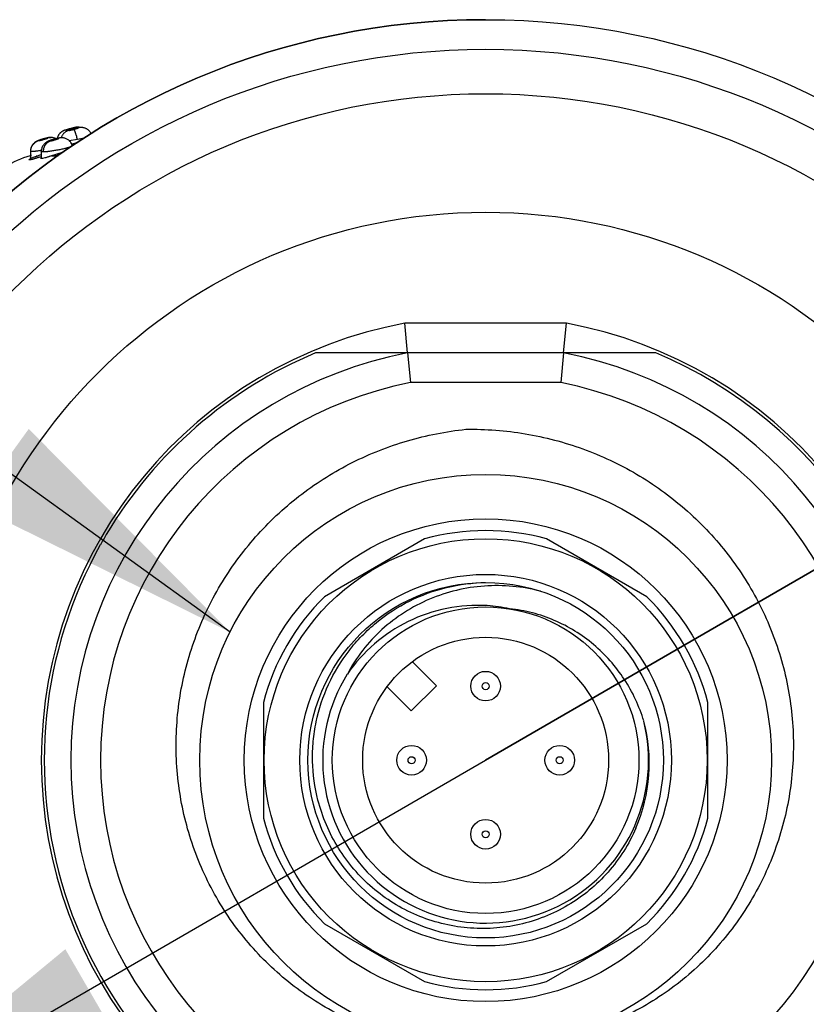
# Model space of a CAD drawing. Units: inches. Extents: x 0.4 to 16.6, y 0.6 to 10.4.
# Drawn here: x 4.3 to 4.8, y 3 to 3.7 of the extents above; entities that cross this region are included whole.
import ezdxf

# ---------------------------------------------------------------- set-up
doc = ezdxf.new("R2010")
doc.units = ezdxf.units.IN
doc.header["$LTSCALE"] = 0.935
doc.header["$MEASUREMENT"] = 0
doc.layers.get('0').update_dxf_attribs({"linetype": 'CONTINUOUS'})
for name, color, linetype in [('02___PRT_ALL_AXES', 7, 'CONTINUOUS'), ('AXIS', 7, 'CONTINUOUS'), ('AXIS_COSMETIC_THREADS', 7, 'CONTINUOUS'), ('NOTES', 7, 'CONTINUOUS'), ('SCHEME_DIMS', 7, 'CONTINUOUS')]:
    doc.layers.add(name, color=color, linetype=linetype)
doc.styles.add('TEXTSTYLE_5', font='gdt')
doc.dimstyles.new('DIMSTYLE_2', dxfattribs={"dimtxt": 0.1, "dimasz": 0.1875, "dimexe": 0.125, "dimexo": 0.0625, "dimgap": 0.09, "dimtad": 0, "dimtih": 1, "dimtoh": 1, "dimdec": 1, "dimlfac": 2, "dimzin": 4, "dimdsep": 46, "dimtxsty": 'STANDARD', "dimblk": '_FILLED', "dimblk1": '_FILLED', "dimblk2": '_FILLED', "dimcen": 0.09, "dimadec": 0, "dimazin": 0, "dimtp": 0.1, "dimtm": 0.1, "dimtfac": 1, "dimtdec": 1, "dimtmove": 0, "dimatfit": 2, "dimldrblk": '_FILLED', "dimfxl": 1, "dimtolj": 1, "dimtzin": 4, "dimarcsym": 0})
doc.dimstyles.get("Standard").update_dxf_attribs({"dimtxt": 0.1, "dimasz": 0.1875, "dimexe": 0.125, "dimexo": 0.0625, "dimgap": 0.09, "dimtad": 0, "dimtih": 1, "dimtoh": 1, "dimzin": 4, "dimdsep": 46, "dimtxsty": 'STANDARD', "dimblk": '_FILLED', "dimblk1": '_FILLED', "dimblk2": '_FILLED', "dimcen": 0.09, "dimadec": 0, "dimazin": 0, "dimtol": 1, "dimtp": 0.01, "dimtm": 0.01, "dimtfac": 1, "dimtofl": 0, "dimtmove": 0, "dimatfit": 3, "dimldrblk": '_FILLED', "dimfxl": 1, "dimtolj": 1, "dimtzin": 4, "dimarcsym": 0})

# ---------------------------------------------------------------- blocks, each defined once
blk = doc.blocks.new('_FILLED')
at = {"color": 0, "linetype": 'BYBLOCK'}
blk.add_solid([(0, 0), (-1, 0.1667), (-1, -0.1667)], dxfattribs=at)
blk = doc.blocks.new('*D4')
at = {"layer": 'SCHEME_DIMS', "color": 7, "linetype": 'CONTINUOUS'}
for p, q in [((4.56103, 3.18916), (5.30529, 3.62005)), ((5.30529, 3.62005), (5.45529, 3.62005)), ((4.98693, 3.43574), (4.56103, 3.18916)), ((4.13514, 2.94259), (4.56103, 3.18916))]:
    blk.add_line(p, q, dxfattribs=at)
at = {"layer": 'SCHEME_DIMS', "color": 7, "linetype": 'CONTINUOUS', "xscale": 0.1875, "yscale": 0.1875, "zscale": 0.1875}
for p, rotation in [((4.98693, 3.43574), 30.068383205), ((4.13514, 2.94259), 210.068383205)]:
    blk.add_blockref('_FILLED', p, dxfattribs=dict(at, rotation=rotation))
at = {"layer": 'SCHEME_DIMS', "color": 7, "linetype": 'CONTINUOUS', "insert": (5.55529, 3.67005), "char_height": 0.1, "width": 0.6, "attachment_point": 1, "line_spacing_factor": 0.9, "style": 'TEXTSTYLE_5'}
blk.add_mtext('{\\Fgdt;n}\\Ftxt;50\\P[1.97]', dxfattribs=at)

msp = doc.modelspace()

# ---------------------------------------------------------------- linework, layer by layer
at = {"color": 7, "linetype": 'CONTINUOUS'}
for p, q in [((4.28366, 3.60852), (4.28169, 3.60794)), ((4.28169, 3.60792), (4.28365, 3.60841)), ((4.28187, 3.60798), (4.28175, 3.60795)), ((4.28194, 3.608), (4.28364, 3.60844)), ((4.28595, 3.60906), (4.28778, 3.60957)), ((4.28795, 3.6096), (4.28596, 3.60903)), ((4.28795, 3.60964), (4.28597, 3.60914)), ((4.28729, 3.60868), (4.28649, 3.60846)), ((4.28692, 3.60857), (4.2869, 3.60857)), ((4.27029, 3.60284), (4.27, 3.60278)), ((4.27007, 3.60272), (4.27242, 3.60302)), ((4.27242, 3.60302), (4.27242, 3.60302)), ((4.27723, 3.60259), (4.2768, 3.60251)), ((4.2769, 3.60246), (4.27791, 3.6027)), ((4.28983, 3.60175), (4.28427, 3.60083)), ((4.29427, 3.60266), (4.28983, 3.60175)), ((4.25854, 3.59377), (4.25851, 3.5896)), ((4.25856, 3.59429), (4.25854, 3.59377)), ((4.25873, 3.59365), (4.25854, 3.59377)), ((4.26572, 3.59361), (4.26566, 3.58946)), ((4.26572, 3.59361), (4.26572, 3.59362)), ((4.27624, 3.59205), (4.28043, 3.59337)), ((4.28637, 3.59797), (4.28612, 3.59855)), ((4.28653, 3.59752), (4.28637, 3.59797)), ((4.2592, 3.59098), (4.25839, 3.59098)), ((4.25902, 3.59092), (4.25839, 3.59092)), ((4.25852, 3.58957), (4.25891, 3.58948)), ((4.25852, 3.58957), (4.25891, 3.58948)), ((4.25891, 3.58948), (4.25928, 3.58954)), ((4.25891, 3.58948), (4.25928, 3.58954)), ((4.25928, 3.58954), (4.26011, 3.58975)), ((4.25928, 3.58954), (4.26009, 3.58974)), ((4.26065, 3.5899), (4.26167, 3.59023)), ((4.26296, 3.59065), (4.26313, 3.59071)), ((4.26306, 3.59068), (4.26322, 3.59074)), ((4.26315, 3.59071), (4.26376, 3.59091)), ((4.26323, 3.59074), (4.26378, 3.59092)), ((4.26376, 3.59091), (4.26393, 3.59097)), ((4.26378, 3.59092), (4.26394, 3.59097)), ((4.26393, 3.59097), (4.26412, 3.59103)), ((4.26394, 3.59097), (4.26412, 3.59103)), ((4.26566, 3.58946), (4.26566, 3.58943)), ((4.26566, 3.58945), (4.26566, 3.58936)), ((4.26566, 3.58943), (4.26609, 3.58924)), ((4.26607, 3.58924), (4.26639, 3.58925)), ((4.26609, 3.58924), (4.26639, 3.58925)), ((4.26639, 3.58925), (4.26685, 3.58931)), ((4.26639, 3.58925), (4.26685, 3.5893)), ((4.26685, 3.5893), (4.26842, 3.58966)), ((4.26685, 3.58931), (4.26841, 3.58966)), ((4.26842, 3.58966), (4.26946, 3.58996)), ((4.27043, 3.59025), (4.27211, 3.59077)), ((4.27211, 3.59077), (4.27624, 3.59205)), ((4.27212, 3.59077), (4.27624, 3.59205)), ((4.27624, 3.59205), (4.27657, 3.59071)), ((4.61472, 3.47952), (4.50735, 3.47952)), ((4.50919, 3.45983), (4.50735, 3.47952)), ((4.61288, 3.45983), (4.61472, 3.47952)), ((4.61288, 3.45983), (4.50919, 3.45983)), ((4.50919, 3.45983), (4.51109, 3.44015)), ((4.61288, 3.45983), (4.61098, 3.44015)), ((4.61098, 3.44015), (4.51109, 3.44015)), ((4.5205, 3.33624), (4.45393, 3.2978)), ((4.66814, 3.2978), (4.60157, 3.33624)), ((4.4134, 3.2276), (4.4134, 3.15073)), ((4.70867, 3.15073), (4.70867, 3.2276)), ((4.45393, 3.08052), (4.5205, 3.04209)), ((4.60157, 3.04209), (4.66814, 3.08052))]:
    msp.add_line(p, q, dxfattribs=at)
for points in [[(4.28175, 3.60795), (4.28165, 3.60792), (4.28156, 3.60789), (4.28146, 3.60786), (4.28136, 3.60783), (4.28125, 3.60779), (4.28113, 3.60775), (4.28099, 3.6077), (4.28084, 3.60763), (4.28067, 3.60756), (4.28049, 3.60748), (4.28031, 3.60739), (4.28012, 3.6073), (4.27994, 3.6072), (4.27975, 3.60708), (4.27955, 3.60696), (4.27936, 3.60683), (4.27917, 3.60669), (4.27898, 3.60655), (4.27878, 3.60639), (4.27859, 3.60621), (4.2784, 3.60603), (4.2782, 3.60583), (4.27801, 3.60563), (4.27783, 3.6054), (4.27764, 3.60517), (4.27747, 3.60492), (4.2773, 3.60466), (4.27713, 3.60439), (4.27698, 3.6041), (4.27683, 3.6038), (4.2767, 3.60349), (4.27658, 3.60317), (4.27647, 3.60283), (4.27637, 3.60249), (4.27636, 3.60241)], [(4.28649, 3.60846), (4.28605, 3.60834), (4.28561, 3.60822), (4.28518, 3.60809), (4.28475, 3.60796), (4.2843, 3.60782), (4.28397, 3.60771), (4.28373, 3.60763), (4.28352, 3.60755), (4.28334, 3.60748), (4.28316, 3.60741), (4.28296, 3.60732), (4.28274, 3.60721), (4.28249, 3.60709), (4.28223, 3.60694), (4.28195, 3.60677), (4.28168, 3.60658), (4.28139, 3.60637), (4.28111, 3.60614), (4.28083, 3.60588), (4.28055, 3.60561), (4.28028, 3.6053), (4.28002, 3.60498), (4.27977, 3.60463), (4.27954, 3.60426), (4.27932, 3.60386), (4.27912, 3.60344), (4.27895, 3.60299), (4.27888, 3.60278)], [(4.29891, 3.60559), (4.29873, 3.60592), (4.2985, 3.60628), (4.29826, 3.60663), (4.298, 3.60695), (4.29773, 3.60726), (4.29744, 3.60754), (4.29715, 3.6078), (4.29686, 3.60805), (4.29655, 3.60827), (4.29624, 3.60848), (4.29593, 3.60866), (4.29562, 3.60883), (4.2953, 3.60898), (4.29498, 3.60911), (4.29466, 3.60923), (4.29434, 3.60933), (4.29403, 3.60941), (4.29371, 3.60948), (4.2934, 3.60954), (4.29309, 3.60958), (4.29279, 3.60961), (4.29249, 3.60962), (4.29221, 3.60963), (4.29194, 3.60962), (4.29169, 3.60961), (4.29146, 3.60959), (4.29124, 3.60957), (4.29104, 3.60954), (4.29083, 3.60951), (4.29062, 3.60947), (4.29042, 3.60943), (4.2902, 3.60939), (4.28997, 3.60934), (4.28973, 3.60928), (4.28946, 3.60922), (4.28917, 3.60915), (4.28884, 3.60908), (4.2885, 3.60899), (4.28812, 3.60889), (4.28772, 3.60879), (4.28729, 3.60868)], [(4.29181, 3.60962), (4.2918, 3.60962), (4.29155, 3.60968), (4.29129, 3.60973), (4.29104, 3.60978), (4.29078, 3.60981), (4.29053, 3.60984), (4.29029, 3.60985), (4.29005, 3.60986), (4.28981, 3.60986), (4.28958, 3.60986), (4.28936, 3.60985), (4.28915, 3.60983), (4.28895, 3.6098), (4.28877, 3.60978), (4.28861, 3.60975), (4.28847, 3.60973), (4.28835, 3.6097), (4.28823, 3.60968), (4.28813, 3.60966), (4.28802, 3.60963), (4.28792, 3.60961), (4.28775, 3.60957)], [(4.26401, 3.60105), (4.26374, 3.60095), (4.26349, 3.60085), (4.26325, 3.60074), (4.26302, 3.60064), (4.26279, 3.60053), (4.26254, 3.6004), (4.26227, 3.60024), (4.26198, 3.60006), (4.26167, 3.59985), (4.26136, 3.59961), (4.26104, 3.59934), (4.26072, 3.59904), (4.26041, 3.5987), (4.26011, 3.59833), (4.25982, 3.59794), (4.25955, 3.59751), (4.2593, 3.59705), (4.25908, 3.59655), (4.25889, 3.59603), (4.25874, 3.59548), (4.25863, 3.5949), (4.25856, 3.59429)], [(4.27, 3.60278), (4.26968, 3.60271), (4.26933, 3.60263), (4.26895, 3.60254), (4.26853, 3.60244), (4.26808, 3.60232), (4.2676, 3.60219), (4.26711, 3.60205), (4.26662, 3.60191), (4.26615, 3.60177), (4.26572, 3.60163), (4.26532, 3.60151), (4.26495, 3.60138), (4.26461, 3.60127), (4.2643, 3.60116), (4.26401, 3.60105)], [(4.2768, 3.60251), (4.27633, 3.60241), (4.27583, 3.60229), (4.27531, 3.60217), (4.27478, 3.60203), (4.27426, 3.60188), (4.27373, 3.60173), (4.27321, 3.60158), (4.2727, 3.60142), (4.27223, 3.60126), (4.27181, 3.60112), (4.27143, 3.60098), (4.27108, 3.60084), (4.27075, 3.60071), (4.27043, 3.60057), (4.27013, 3.60042), (4.26984, 3.60027), (4.26955, 3.6001), (4.26925, 3.59992), (4.26895, 3.59972), (4.26865, 3.59949), (4.26834, 3.59924), (4.26803, 3.59896), (4.26773, 3.59865), (4.26743, 3.59831), (4.26715, 3.59794), (4.26689, 3.59756), (4.26664, 3.59714), (4.26642, 3.5967), (4.26622, 3.59623), (4.26605, 3.59574), (4.26591, 3.59522), (4.26581, 3.59467), (4.26574, 3.5941), (4.26572, 3.59362)], [(4.27242, 3.60302), (4.27231, 3.60302), (4.27197, 3.60302), (4.27166, 3.60301), (4.27138, 3.60299), (4.27111, 3.60297), (4.27085, 3.60293), (4.27058, 3.60289), (4.27029, 3.60284)], [(4.27553, 3.60222), (4.27511, 3.60242), (4.27449, 3.60265), (4.27389, 3.60282), (4.27331, 3.60293), (4.27275, 3.603), (4.27242, 3.60302)], [(4.27791, 3.6027), (4.27763, 3.60266), (4.27723, 3.60259)], [(4.27915, 3.60279), (4.27883, 3.60278), (4.27852, 3.60276), (4.2782, 3.60273), (4.27791, 3.6027)], [(4.28612, 3.59855), (4.28584, 3.59907), (4.28551, 3.59957), (4.28516, 3.60003), (4.28479, 3.60045), (4.2844, 3.60083), (4.28399, 3.60117), (4.28357, 3.60148), (4.28315, 3.60174), (4.28272, 3.60198), (4.28229, 3.60217), (4.28187, 3.60234), (4.28144, 3.60248), (4.28103, 3.60259), (4.28062, 3.60267), (4.28022, 3.60273), (4.27984, 3.60277), (4.27948, 3.60279), (4.27915, 3.60279)], [(4.25852, 3.58958), (4.25851, 3.58948), (4.25848, 3.58929), (4.25844, 3.58912), (4.25838, 3.58898), (4.25832, 3.58888), (4.25826, 3.5888), (4.25822, 3.58875), (4.2582, 3.58873), (4.2582, 3.58872)], [(4.26566, 3.58936), (4.26563, 3.58917), (4.26558, 3.58902), (4.26552, 3.5889), (4.26548, 3.58883), (4.26545, 3.58879), (4.26544, 3.58878)]]:
    msp.add_lwpolyline(points, dxfattribs=at)
for centre, radius in [((4.56103, 3.18916), 0.18996), ((4.56103, 3.18916), 0.16041), ((4.56103, 3.18916), 0.11811), ((4.56103, 3.18916), 0.10187), ((4.56103, 3.18916), 0.08169), ((4.56103, 3.23838), 0.00984), ((4.56103, 3.23838), 0.00234), ((4.51182, 3.18916), 0.00984), ((4.61025, 3.18916), 0.00984), ((4.51182, 3.18916), 0.00234), ((4.61025, 3.18916), 0.00234), ((4.56103, 3.13995), 0.00984), ((4.56103, 3.13995), 0.00234)]:
    msp.add_circle(centre, radius, dxfattribs=at)
for centre, radius, start, end in [((4.27919, 3.61944), 0.01177, 283.04993, 283.50325), ((4.21498, 3.86816), 0.26864, 284.81286, 285.31674), ((4.21769, 3.85802), 0.25817, 284.8079, 285.3321), ((4.35335, 3.3543), 0.2636, 104.8104, 105.32394), ((4.28559, 3.60665), 0.00254, 54.95145, 57.67733), ((4.28542, 3.6064), 0.00284, 53.15161, 54.98653), ((4.2852, 3.618), 0.00881, 287.00491, 287.32691), ((4.27213, 3.59578), 0.00725, 62.55069, 87.72396), ((4.1835, 3.97184), 0.38691, 285.35528, 286.0191), ((4.27853, 3.52388), 0.07, 106.72461, 136.6327), ((4.2586, 3.58958), 0.0000834, 180.97103, 184.26989), ((4.25859, 3.58958), 0.0000791, 184.27403, 187.49168), ((4.25171, 3.62025), 0.03164, 285.35246, 286.36335), ((4.25258, 3.6165), 0.02779, 285.71384, 286.8624), ((4.24999, 3.62615), 0.03778, 286.35201, 288.07706), ((4.22301, 3.71017), 0.12602, 287.86474, 288.1776), ((4.24887, 3.62963), 0.04144, 288.0489, 289.1349), ((4.17493, 3.85691), 0.28043, 288.1579, 288.2945), ((4.31268, 3.4403), 0.15836, 108.26055, 108.49137), ((4.36922, 3.27047), 0.33735, 107.87435, 108.15352), ((4.34009, 3.3607), 0.24253, 107.88174, 108.25395), ((4.25967, 3.62323), 0.0347, 284.58948, 286.43212), ((4.24682, 3.66716), 0.08046, 286.34361, 286.97636), ((4.25871, 3.62656), 0.03816, 286.40447, 287.89029), ((4.2062, 3.79981), 0.21919, 287.00796, 287.50095), ((4.56103, 3.18916), 0.29528, 100.47531, 259.52469), ((4.56103, 3.18916), 0.29528, 280.47531, 79.52469), ((4.56103, 3.18916), 0.27559, 100.84406, 259.15594), ((4.56103, 3.18916), 0.27559, 280.84406, 79.15594), ((4.56103, 3.18916), 0.25591, 101.25471, 258.74529), ((4.56103, 3.18916), 0.25591, 281.25471, 78.74529), ((4.56103, 3.18916), 0.15256, 74.59255, 105.40745), ((4.56103, 3.18916), 0.15256, 134.59255, 165.40745), ((4.55551, 3.18933), 0.10275, 77.93894, 86.33979), ((4.56103, 3.18916), 0.15256, 14.59255, 45.40745), ((4.56103, 3.18916), 0.10827, 148.07732, 13.92268), ((4.56089, 3.18715), 0.10891, 336.70453, 14.93445), ((4.56103, 3.18916), 0.15256, 194.59255, 225.40745), ((4.56103, 3.18916), 0.15256, 314.59255, 345.40745), ((4.56103, 3.18916), 0.15256, 254.59255, 285.40745)]:
    msp.add_arc(centre, radius, start, end, dxfattribs=at)
for points in [[(4.28364, 3.60844), (4.28365, 3.60844), (4.28366, 3.60844), (4.28367, 3.60844)], [(4.28365, 3.60841), (4.28366, 3.60841), (4.28367, 3.60841), (4.28368, 3.60842)], [(4.28369, 3.60853), (4.28368, 3.60852), (4.28367, 3.60852), (4.28366, 3.60852)], [(4.28692, 3.60857), (4.28691, 3.60857), (4.2869, 3.60857), (4.2869, 3.60857)], [(4.26313, 3.59071), (4.26314, 3.59071), (4.26315, 3.59071), (4.26315, 3.59071)], [(4.26322, 3.59074), (4.26323, 3.59074), (4.26323, 3.59074), (4.26323, 3.59074)]]:
    msp.add_open_spline(points, degree=3, dxfattribs=at)
for points, knots in [([(4.2869, 3.60857), (4.2868, 3.60854), (4.2866, 3.60849), (4.2863, 3.6084), (4.28601, 3.60832), (4.28573, 3.60824), (4.28546, 3.60817), (4.28521, 3.60809), (4.28499, 3.60802), (4.28478, 3.60796), (4.28459, 3.6079), (4.28445, 3.60786), (4.28436, 3.60782), (4.28429, 3.6078), (4.28424, 3.60778), (4.28419, 3.60776), (4.28415, 3.60774), (4.28411, 3.60773), (4.28408, 3.60772), (4.28407, 3.60771), (4.28406, 3.6077), (4.28405, 3.6077), (4.28405, 3.60769), (4.28405, 3.60769), (4.28405, 3.60769), (4.28405, 3.60768), (4.28405, 3.60768), (4.28406, 3.60768), (4.28406, 3.60768), (4.28407, 3.60768), (4.28408, 3.60768), (4.28409, 3.60768), (4.28411, 3.60768), (4.28414, 3.60768), (4.28418, 3.60769), (4.28423, 3.6077), (4.28429, 3.6077), (4.28435, 3.60772), (4.28442, 3.60773), (4.28449, 3.60774), (4.28461, 3.60777), (4.28476, 3.6078), (4.28497, 3.60785), (4.28519, 3.6079), (4.28544, 3.60796), (4.2857, 3.60802), (4.28598, 3.60809), (4.28626, 3.60816), (4.28656, 3.60824), (4.28697, 3.60834), (4.28727, 3.60843), (4.28748, 3.60848)], [0, 0, 0, 0, 0.048573, 0.096016, 0.142334, 0.187197, 0.229547, 0.269239, 0.306208, 0.339819, 0.369535, 0.395429, 0.406836, 0.417139, 0.426297, 0.434309, 0.441183, 0.446919, 0.451512, 0.454947, 0.456231, 0.457234, 0.457976, 0.458504, 0.458726, 0.45895, 0.45949, 0.460248, 0.461269, 0.46257, 0.464156, 0.466029, 0.468189, 0.473363, 0.479663, 0.487074, 0.4956, 0.505246, 0.516018, 0.5279, 0.540803, 0.569373, 0.601546, 0.63734, 0.676199, 0.717481, 0.761146, 0.807045, 0.854046, 0.902, 1, 1, 1, 1]), ([(4.28596, 3.60903), (4.28599, 3.60904), (4.28606, 3.60905), (4.28618, 3.60905), (4.2863, 3.60905), (4.28646, 3.60902), (4.28669, 3.60894), (4.28686, 3.60884), (4.28694, 3.60879)], [0, 0, 0, 0, 0.104378, 0.212223, 0.324818, 0.443453, 0.703339, 1, 1, 1, 1]), ([(4.28748, 3.60848), (4.28758, 3.60851), (4.28779, 3.60856), (4.28809, 3.60865), (4.28838, 3.60873), (4.28866, 3.60881), (4.28892, 3.60888), (4.28917, 3.60896), (4.2894, 3.60903), (4.28961, 3.60909), (4.2898, 3.60915), (4.28996, 3.6092), (4.29008, 3.60924), (4.29016, 3.60927), (4.29021, 3.60929), (4.29025, 3.60931), (4.29028, 3.60932), (4.29031, 3.60934), (4.29033, 3.60935), (4.29034, 3.60935), (4.29034, 3.60936), (4.29035, 3.60936), (4.29035, 3.60937), (4.29035, 3.60937), (4.29035, 3.60937), (4.29034, 3.60937), (4.29034, 3.60937), (4.29033, 3.60937), (4.29033, 3.60938), (4.29032, 3.60938), (4.2903, 3.60938), (4.29028, 3.60937), (4.29025, 3.60937), (4.29021, 3.60937), (4.29017, 3.60936), (4.29011, 3.60935), (4.29005, 3.60934), (4.28998, 3.60933), (4.28991, 3.60931), (4.28979, 3.60929), (4.28963, 3.60925), (4.28943, 3.60921), (4.2892, 3.60916), (4.28896, 3.6091), (4.2887, 3.60903), (4.28842, 3.60897), (4.28813, 3.60889), (4.28783, 3.60882), (4.28743, 3.60871), (4.28712, 3.60863), (4.28692, 3.60857)], [0, 0, 0, 0, 0.048707, 0.096534, 0.142749, 0.187317, 0.23006, 0.269896, 0.306758, 0.340486, 0.370466, 0.396329, 0.418109, 0.427384, 0.435518, 0.442471, 0.448244, 0.452848, 0.456303, 0.457609, 0.45864, 0.459412, 0.459962, 0.460189, 0.460412, 0.460938, 0.461671, 0.462657, 0.463913, 0.465448, 0.467269, 0.469382, 0.47449, 0.48077, 0.488205, 0.496755, 0.506376, 0.517044, 0.528751, 0.541531, 0.570228, 0.602398, 0.63792, 0.676741, 0.718221, 0.761726, 0.807232, 0.85456, 0.90259, 1, 1, 1, 1]), ([(4.28983, 3.60175), (4.28972, 3.60216), (4.28949, 3.60299), (4.28918, 3.60403), (4.28893, 3.60484), (4.28875, 3.60542), (4.28857, 3.60597), (4.2884, 3.60647), (4.28823, 3.60693), (4.28808, 3.60733), (4.28796, 3.60763), (4.28787, 3.60784), (4.28781, 3.60797), (4.28776, 3.60809), (4.28771, 3.60819), (4.28766, 3.60827), (4.28762, 3.60834), (4.28758, 3.6084), (4.28755, 3.60844), (4.28752, 3.60846), (4.2875, 3.60847), (4.28749, 3.60848), (4.28748, 3.60848)], [0, 0, 0, 0, 0.180073, 0.362061, 0.450731, 0.536092, 0.616823, 0.691715, 0.759656, 0.819798, 0.87145, 0.893983, 0.91428, 0.932324, 0.94814, 0.96177, 0.973261, 0.982677, 0.990137, 0.993187, 0.99582, 1, 1, 1, 1]), ([(4.25873, 3.59365), (4.25873, 3.59403), (4.25877, 3.59462), (4.25891, 3.59539), (4.25912, 3.59617), (4.25943, 3.59693), (4.25983, 3.59765), (4.26017, 3.59817), (4.26056, 3.59866), (4.26112, 3.59926), (4.26174, 3.59978), (4.26242, 3.60021), (4.2631, 3.60058), (4.26364, 3.60079), (4.264, 3.6009)], [0, 0, 0, 0, 0.120049, 0.181976, 0.244905, 0.372876, 0.437583, 0.502429, 0.567181, 0.631612, 0.758533, 0.82073, 0.881822, 1, 1, 1, 1]), ([(4.27007, 3.60272), (4.27006, 3.60272), (4.27004, 3.60272), (4.26999, 3.60272), (4.26995, 3.60272), (4.26987, 3.60271), (4.26975, 3.60269), (4.2696, 3.60266), (4.26941, 3.60263), (4.26921, 3.60258), (4.26898, 3.60253), (4.26865, 3.60245), (4.2682, 3.60234), (4.26763, 3.60218), (4.26703, 3.60202), (4.26644, 3.60184), (4.26595, 3.60169), (4.26558, 3.60157), (4.26532, 3.60149), (4.26508, 3.60141), (4.26485, 3.60133), (4.26465, 3.60126), (4.26447, 3.60119), (4.26433, 3.60113), (4.26424, 3.60109), (4.26417, 3.60107), (4.26412, 3.60104), (4.26407, 3.60102), (4.26403, 3.601), (4.264, 3.60098), (4.26397, 3.60096), (4.26395, 3.60095), (4.26394, 3.60094), (4.26394, 3.60093), (4.26394, 3.60093), (4.26394, 3.60092), (4.26394, 3.60092), (4.26394, 3.60091), (4.26395, 3.60091), (4.26396, 3.6009), (4.26397, 3.6009), (4.26399, 3.6009), (4.264, 3.6009)], [0, 0, 0, 0, 0.005247, 0.011641, 0.019154, 0.027746, 0.048086, 0.072687, 0.101438, 0.133646, 0.169186, 0.207979, 0.292784, 0.385347, 0.481333, 0.578247, 0.671432, 0.715954, 0.758131, 0.797765, 0.834679, 0.868186, 0.897944, 0.923972, 0.935481, 0.945904, 0.955194, 0.963349, 0.970381, 0.976306, 0.981135, 0.984855, 0.986305, 0.987502, 0.988479, 0.989293, 0.990034, 0.990817, 0.991743, 0.992875, 0.995884, 1, 1, 1, 1]), ([(4.264, 3.6009), (4.26401, 3.6009), (4.26403, 3.6009), (4.26408, 3.6009), (4.26412, 3.6009), (4.2642, 3.60091), (4.26432, 3.60093), (4.26447, 3.60096), (4.26465, 3.601), (4.26486, 3.60104), (4.26508, 3.60109), (4.26542, 3.60117), (4.26587, 3.60129), (4.26644, 3.60144), (4.26704, 3.60161), (4.26763, 3.60178), (4.26812, 3.60193), (4.26849, 3.60205), (4.26875, 3.60213), (4.26899, 3.60221), (4.26922, 3.60229), (4.26942, 3.60237), (4.2696, 3.60243), (4.26974, 3.60249), (4.26983, 3.60253), (4.26989, 3.60255), (4.26995, 3.60258), (4.27, 3.6026), (4.27004, 3.60262), (4.27007, 3.60264), (4.2701, 3.60266), (4.27011, 3.60267), (4.27012, 3.60268), (4.27013, 3.60269), (4.27013, 3.6027), (4.27013, 3.6027), (4.27013, 3.60271), (4.27013, 3.60271), (4.27012, 3.60271), (4.27011, 3.60272), (4.2701, 3.60272), (4.27008, 3.60272), (4.27007, 3.60272)], [0, 0, 0, 0, 0.00524, 0.011581, 0.019022, 0.027561, 0.047943, 0.072689, 0.101181, 0.133328, 0.169074, 0.207801, 0.292529, 0.384926, 0.48131, 0.577751, 0.671412, 0.715656, 0.757758, 0.797583, 0.834474, 0.867855, 0.897814, 0.923915, 0.935359, 0.945716, 0.954997, 0.963202, 0.970319, 0.97631, 0.981142, 0.98484, 0.986285, 0.987482, 0.988462, 0.989278, 0.990024, 0.990814, 0.991747, 0.992885, 0.9959, 1, 1, 1, 1]), ([(4.2673, 3.59337), (4.26728, 3.59376), (4.26729, 3.59435), (4.26738, 3.59513), (4.26749, 3.59572), (4.26765, 3.5963), (4.26785, 3.59687), (4.26809, 3.59742), (4.26838, 3.59795), (4.2687, 3.59844), (4.26917, 3.59904), (4.2697, 3.59957), (4.27028, 3.60001), (4.27073, 3.60028), (4.27119, 3.60051), (4.2715, 3.60064), (4.27165, 3.60069)], [0, 0, 0, 0, 0.12728, 0.192533, 0.258441, 0.324697, 0.390974, 0.45696, 0.522357, 0.586892, 0.650333, 0.773077, 0.832242, 0.889804, 0.94572, 1, 1, 1, 1]), ([(4.2769, 3.60246), (4.27684, 3.60245), (4.27671, 3.60243), (4.27643, 3.60239), (4.27603, 3.60231), (4.27551, 3.60219), (4.27494, 3.60204), (4.27435, 3.60188), (4.27375, 3.60171), (4.27326, 3.60157), (4.27289, 3.60145), (4.27255, 3.60133), (4.27223, 3.60122), (4.27194, 3.60111), (4.27175, 3.60104), (4.27158, 3.60097), (4.27146, 3.60091), (4.27138, 3.60087), (4.27133, 3.60084), (4.27129, 3.60082), (4.27125, 3.60079), (4.27122, 3.60077), (4.27119, 3.60075), (4.27118, 3.60074), (4.27117, 3.60072), (4.27117, 3.60072), (4.27117, 3.60071), (4.27117, 3.6007), (4.27117, 3.60069), (4.27118, 3.60069), (4.27118, 3.60068), (4.2712, 3.60068), (4.27122, 3.60067), (4.27125, 3.60067), (4.27129, 3.60066), (4.27133, 3.60066), (4.27138, 3.60066), (4.27144, 3.60067), (4.27153, 3.60067), (4.2716, 3.60068), (4.27165, 3.60069)], [0, 0, 0, 0, 0.027424, 0.05853, 0.130337, 0.213506, 0.304395, 0.39965, 0.496164, 0.589504, 0.634331, 0.67722, 0.755012, 0.789694, 0.820635, 0.84786, 0.871217, 0.881306, 0.890292, 0.898166, 0.904947, 0.910658, 0.915319, 0.918974, 0.920459, 0.921748, 0.922885, 0.923936, 0.924985, 0.926116, 0.927397, 0.928874, 0.932528, 0.937217, 0.942977, 0.949807, 0.957701, 0.966655, 0.976679, 1, 1, 1, 1]), ([(4.27165, 3.60069), (4.27171, 3.6007), (4.27184, 3.60072), (4.27204, 3.60075), (4.27226, 3.60079), (4.27259, 3.60086), (4.27294, 3.60094), (4.27331, 3.60103), (4.2737, 3.60113), (4.2742, 3.60126), (4.2748, 3.60144), (4.27537, 3.60161), (4.27583, 3.60176), (4.27617, 3.60188), (4.2764, 3.60196), (4.27661, 3.60204), (4.2768, 3.60211), (4.27696, 3.60218), (4.27708, 3.60224), (4.27717, 3.60228), (4.27722, 3.60231), (4.27726, 3.60233), (4.2773, 3.60236), (4.27733, 3.60238), (4.27735, 3.6024), (4.27737, 3.60241), (4.27738, 3.60243), (4.27738, 3.60243), (4.27738, 3.60244), (4.27738, 3.60245), (4.27738, 3.60246), (4.27737, 3.60246), (4.27736, 3.60247), (4.27735, 3.60247), (4.27733, 3.60248), (4.2773, 3.60248), (4.27726, 3.60249), (4.27722, 3.60249), (4.27717, 3.60249), (4.27711, 3.60248), (4.27702, 3.60248), (4.27695, 3.60247), (4.2769, 3.60246)], [0, 0, 0, 0, 0.027327, 0.0582, 0.092588, 0.130351, 0.2131, 0.257887, 0.304223, 0.39936, 0.495768, 0.589475, 0.6768, 0.717257, 0.755022, 0.789439, 0.820375, 0.847743, 0.871115, 0.881163, 0.890129, 0.898048, 0.904899, 0.910658, 0.915333, 0.918972, 0.920445, 0.921726, 0.92286, 0.923912, 0.924964, 0.9261, 0.927388, 0.928873, 0.932523, 0.937162, 0.942853, 0.949634, 0.957526, 0.96654, 0.976647, 1, 1, 1, 1]), ([(4.26576, 3.59437), (4.26533, 3.5943), (4.2645, 3.59416), (4.26329, 3.59399), (4.26235, 3.59386), (4.26166, 3.59378), (4.26118, 3.59373), (4.26074, 3.59368), (4.26034, 3.59365), (4.25997, 3.59362), (4.25964, 3.59361), (4.25935, 3.5936), (4.25914, 3.59361), (4.25899, 3.59361), (4.2589, 3.59362), (4.25881, 3.59363), (4.25876, 3.59364), (4.25873, 3.59365)], [0, 0, 0, 0, 0.18494, 0.356866, 0.51474, 0.587435, 0.655097, 0.717585, 0.775005, 0.827361, 0.874001, 0.91448, 0.948945, 0.963938, 0.977439, 0.989455, 1, 1, 1, 1]), ([(4.2673, 3.59337), (4.26718, 3.59337), (4.26696, 3.59337), (4.26665, 3.59337), (4.26642, 3.59338), (4.26625, 3.5934), (4.26615, 3.59341), (4.26605, 3.59343), (4.26597, 3.59345), (4.2659, 3.59347), (4.26584, 3.59349), (4.26579, 3.59351), (4.26575, 3.59354), (4.26573, 3.59357), (4.26572, 3.5936), (4.26572, 3.59361)], [0, 0, 0, 0, 0.216033, 0.404805, 0.56695, 0.638222, 0.702946, 0.761111, 0.812719, 0.857789, 0.896431, 0.928991, 0.956177, 0.979196, 1, 1, 1, 1]), ([(4.28557, 3.59684), (4.28546, 3.5968), (4.28523, 3.59671), (4.28487, 3.59659), (4.28446, 3.59646), (4.28402, 3.59632), (4.28355, 3.59619), (4.28303, 3.59604), (4.28249, 3.5959), (4.28171, 3.5957), (4.28069, 3.59546), (4.2794, 3.59517), (4.27805, 3.59489), (4.27667, 3.59462), (4.27529, 3.59437), (4.27393, 3.59414), (4.2726, 3.59393), (4.27134, 3.59375), (4.27034, 3.59363), (4.26959, 3.59354), (4.26907, 3.59349), (4.26858, 3.59345), (4.26812, 3.59341), (4.2677, 3.59339), (4.26743, 3.59338), (4.2673, 3.59337)], [0, 0, 0, 0, 0.018536, 0.03931, 0.06213, 0.08686, 0.113482, 0.141986, 0.172252, 0.203996, 0.270938, 0.342344, 0.416563, 0.492006, 0.568168, 0.64262, 0.715076, 0.783763, 0.847383, 0.877311, 0.905611, 0.93201, 0.956544, 0.979213, 1, 1, 1, 1]), ([(4.26558, 3.59015), (4.26524, 3.59004), (4.26456, 3.58984), (4.26358, 3.58955), (4.26264, 3.58926), (4.26177, 3.589), (4.26096, 3.58877), (4.26023, 3.58856), (4.25966, 3.58841), (4.25925, 3.58831), (4.25898, 3.58824), (4.25873, 3.58819), (4.2585, 3.58815), (4.2583, 3.58811), (4.25812, 3.58809), (4.25797, 3.58808), (4.25786, 3.58808), (4.25778, 3.58809), (4.25774, 3.58809), (4.2577, 3.5881), (4.25766, 3.58812), (4.25764, 3.58813), (4.25761, 3.58815), (4.2576, 3.58817), (4.25759, 3.5882), (4.25759, 3.58822), (4.2576, 3.58825), (4.25761, 3.58828), (4.25764, 3.58832), (4.25766, 3.58835), (4.25769, 3.58839), (4.25773, 3.58843), (4.2578, 3.58849), (4.2579, 3.58857), (4.25798, 3.58864), (4.25803, 3.58867)], [0, 0, 0, 0, 0.119772, 0.234491, 0.343894, 0.445943, 0.539772, 0.62504, 0.70096, 0.735002, 0.766251, 0.794698, 0.820352, 0.843215, 0.863223, 0.880304, 0.894413, 0.900373, 0.90563, 0.910219, 0.914191, 0.917626, 0.920643, 0.923414, 0.926153, 0.929078, 0.932367, 0.936147, 0.940497, 0.945473, 0.951112, 0.957443, 0.964485, 0.980756, 1, 1, 1, 1]), ([(4.54796, 3.40908), (4.55455, 3.40918), (4.56775, 3.40878), (4.58741, 3.4064), (4.60677, 3.40225), (4.63196, 3.3944), (4.66195, 3.38033), (4.68884, 3.36098), (4.70791, 3.34275), (4.72089, 3.3278), (4.73242, 3.31169), (4.74569, 3.28889), (4.75814, 3.25818), (4.76581, 3.21918), (4.76588, 3.17944), (4.75953, 3.1469), (4.75074, 3.12203), (4.74233, 3.10409), (4.73219, 3.08708), (4.7165, 3.06587), (4.69302, 3.04245), (4.66531, 3.02424), (4.64131, 3.01327), (4.62255, 3.00693), (4.60323, 3.00255), (4.59011, 3.00098), (4.58354, 3.00054)], [0, 0, 0, 0, 0.03127, 0.062539, 0.093809, 0.125078, 0.187551, 0.250022, 0.281291, 0.31256, 0.343829, 0.375098, 0.437564, 0.500029, 0.562493, 0.624954, 0.656222, 0.687489, 0.718757, 0.750024, 0.81248, 0.874933, 0.9062, 0.937467, 0.968734, 1, 1, 1, 1]), ([(4.56103, 2.9992), (4.55445, 2.99886), (4.54124, 2.99887), (4.52154, 3.00093), (4.50216, 3.005), (4.47703, 3.01304), (4.44736, 3.02785), (4.42127, 3.04832), (4.40318, 3.06752), (4.39109, 3.08321), (4.38062, 3.10003), (4.36894, 3.12368), (4.35878, 3.15524), (4.35415, 3.19471), (4.35714, 3.23434), (4.36587, 3.26631), (4.37634, 3.29053), (4.38588, 3.30789), (4.397, 3.32427), (4.41378, 3.34463), (4.43819, 3.36703), (4.4663, 3.38456), (4.49038, 3.39533), (4.50911, 3.40175), (4.52835, 3.40644), (4.54141, 3.4084), (4.54796, 3.40908)], [0, 0, 0, 0, 0.031266, 0.062533, 0.0938, 0.125067, 0.18752, 0.249976, 0.281243, 0.312511, 0.343778, 0.375046, 0.437507, 0.499971, 0.562436, 0.624902, 0.656171, 0.68744, 0.718709, 0.749978, 0.812449, 0.874922, 0.906191, 0.937461, 0.96873, 1, 1, 1, 1]), ([(4.44962, 3.16263), (4.44746, 3.17109), (4.44565, 3.18422), (4.44626, 3.2017), (4.44885, 3.21902), (4.45576, 3.23993), (4.46719, 3.25876), (4.47867, 3.27198), (4.49155, 3.28383), (4.51004, 3.29581), (4.53482, 3.30488), (4.55231, 3.30713), (4.56103, 3.30728)], [0, 0, 0, 0, 0.124943, 0.187517, 0.250091, 0.375038, 0.499987, 0.562561, 0.625136, 0.750089, 0.875039, 1, 1, 1, 1]), ([(4.59753, 3.30149), (4.59146, 3.30305), (4.57904, 3.30521), (4.56016, 3.3054), (4.54148, 3.30253), (4.52354, 3.29663), (4.50681, 3.28784), (4.4918, 3.27637), (4.47895, 3.26252), (4.47208, 3.25195), (4.46914, 3.24641)], [0, 0, 0, 0, 0.12503, 0.250047, 0.375062, 0.500066, 0.625063, 0.750052, 0.875027, 1, 1, 1, 1]), ([(4.56207, 3.29187), (4.5531, 3.29244), (4.53493, 3.29118), (4.50914, 3.28238), (4.48643, 3.26733), (4.47427, 3.25379), (4.46914, 3.24641)], [0, 0, 0, 0, 0.249975, 0.499966, 0.749972, 1, 1, 1, 1]), ([(4.66612, 3.21522), (4.66317, 3.22501), (4.65441, 3.24386), (4.63718, 3.2633), (4.62053, 3.27534), (4.60682, 3.28245), (4.59222, 3.28746), (4.58208, 3.28928), (4.57698, 3.28981)], [0, 0, 0, 0, 0.249721, 0.499396, 0.624549, 0.749699, 0.874848, 1, 1, 1, 1]), ([(4.66092, 3.14407), (4.65863, 3.13875), (4.6532, 3.12845), (4.64273, 3.11449), (4.63019, 3.10235), (4.61591, 3.09233), (4.60023, 3.08466), (4.58355, 3.07953), (4.56627, 3.07706), (4.54882, 3.07729), (4.53162, 3.08022), (4.51508, 3.08577), (4.49958, 3.0938), (4.4855, 3.1041), (4.47316, 3.11644), (4.46285, 3.13052), (4.4548, 3.146), (4.45106, 3.15702), (4.44962, 3.16263)], [0, 0, 0, 0, 0.062498, 0.124996, 0.187494, 0.249993, 0.312492, 0.374991, 0.437491, 0.49999, 0.562491, 0.624991, 0.687492, 0.749993, 0.812494, 0.874996, 0.937498, 1, 1, 1, 1])]:
    msp.add_open_spline(points, degree=3, knots=knots, dxfattribs=at)
at = {"layer": '02___PRT_ALL_AXES', "color": 7, "linetype": 'CONTINUOUS'}
for p, q in [((4.50919, 3.45983), (4.44804, 3.45983)), ((4.67403, 3.45983), (4.61288, 3.45983))]:
    msp.add_line(p, q, dxfattribs=at)
for radius in [0.49213, 0.47244, 0.44291, 0.36417]:
    msp.add_circle((4.56103, 3.18916), radius, dxfattribs=at)
for centre, radius, start, end in [((4.56103, 3.18916), 0.29331, 112.65829, 149.2584), ((4.56103, 3.18916), 0.29331, 292.65829, 67.34171), ((4.56107, 3.18915), 0.29334, 149.2585, 150.79538), ((4.56103, 3.18916), 0.29331, 150.79547, 244.37019)]:
    msp.add_arc(centre, radius, start, end, dxfattribs=at)
at = {"layer": 'AXIS', "color": 7, "linetype": 'CONTINUOUS'}
for p, q in [((4.25839, 3.59092), (4.25838, 3.59098)), ((4.25838, 3.59098), (4.25852, 3.59098)), ((4.25839, 3.59092), (4.25852, 3.59092)), ((4.27261, 3.59092), (4.27702, 3.59092)), ((4.27278, 3.59098), (4.27709, 3.59098))]:
    msp.add_line(p, q, dxfattribs=at)
for radius in [0.1472, 0.12347]:
    msp.add_circle((4.56103, 3.18916), radius, dxfattribs=at)
for centre, radius, start, end in [((4.56103, 3.18916), 0.49213, 90, 180), ((4.27853, 3.52388), 0.07, 106.72461, 136.6327), ((4.56103, 3.18916), 0.15256, 134.59255, 165.40745), ((4.56103, 3.18916), 0.15256, 14.59255, 45.40745), ((4.56103, 3.18916), 0.15256, 194.59255, 225.40745), ((4.56103, 3.18916), 0.15256, 314.59255, 345.40745)]:
    msp.add_arc(centre, radius, start, end, dxfattribs=at)
at = {"layer": 'AXIS_COSMETIC_THREADS', "color": 7, "linetype": 'CONTINUOUS'}
for p, q in [((4.52832, 3.23858), (4.51223, 3.25468)), ((4.49552, 3.23797), (4.51162, 3.22188)), ((4.51162, 3.22188), (4.52832, 3.23858))]:
    msp.add_line(p, q, dxfattribs=at)

# ---------------------------------------------------------------- dimensions: what is measured, and where the dimension line sits
at = {"layer": 'SCHEME_DIMS', "color": 7, "linetype": 'CONTINUOUS'}
dim = msp.add_diameter_dim_2p(p1=(4.98693, 3.43574), p2=(4.13514, 2.94259), text='%%c<>', dimstyle='DIMSTYLE_2', override={"dimpost": '<>'}, dxfattribs=at)
dim.commit()
dim.dimension.update_dxf_attribs({"geometry": '*D4', "text_midpoint": (5.92196, 3.54505), "dimtype": 163})

# ---------------------------------------------------------------- leaders
at = {"layer": 'NOTES', "color": 7, "linetype": 'CONTINUOUS'}
msp.add_leader([(4.39121, 3.27428), (4.03306, 3.53268), (3.78306, 3.53268)], dimstyle='STANDARD', override={"dimtad": 0}, dxfattribs=at)

doc.saveas('drawing.dxf')
